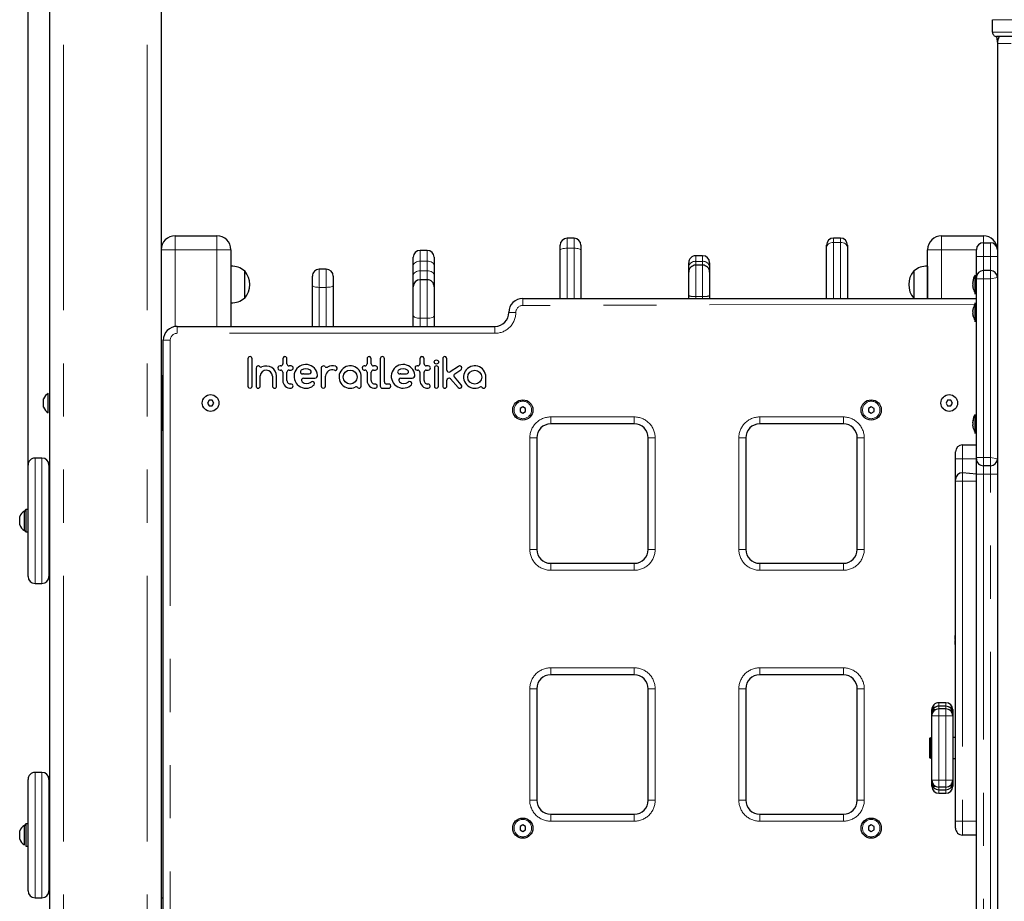
# Model space of a CAD drawing. Units: millimetres. Extents: x 2018 to 10276, y 570 to 8730.
# Drawn here: x 7724 to 8431, y 7017 to 7649 of the extents above; entities that cross this region are included whole.
import ezdxf

# ---------------------------------------------------------------- set-up
doc = ezdxf.new("R2010")
doc.units = ezdxf.units.MM
doc.header["$LTSCALE"] = 30
doc.linetypes.add('PHANTOM', pattern=[12.7, 6.35, -1.27, 1.27, -1.27, 1.27, -1.27])
doc.layers.add('THICK_LINE', color=7, linetype='Continuous', lineweight=25)
doc.styles.add('SLDTEXTSTYLE0', font='TXT', dxfattribs={"width": 0.605})
doc.dimstyles.new('SLDDIMSTYLE0', dxfattribs={"dimtxt": 120, "dimasz": 150, "dimexe": 0, "dimexo": 0.0625, "dimgap": 30, "dimtad": 2, "dimdec": 0, "dimrnd": 1e-09, "dimzin": 12, "dimdsep": 46, "dimtxsty": 'SLDTEXTSTYLE0', "dimsah": 1, "dimcen": 0.09, "dimadec": 0, "dimazin": 3, "dimtfac": 1, "dimtofl": 0, "dimtmove": 0, "dimatfit": 3, "dimfxl": 0, "dimfrac": 2, "dimtolj": 1, "dimtzin": 12, "dimarcsym": 0})

# ---------------------------------------------------------------- blocks, each defined once
blk = doc.blocks.new('_D_9')
at = {"layer": 'THICK_LINE', "color": 7}
for p, q in [((7730.08, 7307.82), (7730.08, 8632.92)), ((9880.58, 7599.5), (9880.58, 8632.92)), ((9880.58, 8572.92), (7730.08, 8572.92))]:
    blk.add_line(p, q, dxfattribs=at)
for points in [[(7730.08, 8572.92), (7880.08, 8542.92), (7880.08, 8602.92)], [(9880.58, 8572.92), (9730.58, 8602.92), (9730.58, 8542.92)]]:
    blk.add_solid(points, dxfattribs=at)
at = {"layer": 'THICK_LINE', "color": 7, "insert": (8655, 8727.61), "char_height": 120, "attachment_point": 1, "style": 'SLDTEXTSTYLE0'}
blk.add_mtext('2151', dxfattribs=at)

msp = doc.modelspace()

# ---------------------------------------------------------------- linework, layer by layer
at = {"color": 7, "linetype": 'Continuous', "lineweight": 25}
for p, q in [((7825.58, 8022.5), (7825.58, 6552.5)), ((7745.58, 8008.36), (7745.58, 6552.5)), ((8422.08, 7640.5), (8422.08, 7649.5)), ((8425.08, 7637.5), (8425.58, 7632.5)), ((8437.08, 7637.5), (8425.08, 7637.5)), ((8425.58, 7632.5), (8425.58, 6552.5)), ((7835.58, 7494.5), (7865.58, 7494.5)), ((8121.84, 7492.66), (8116.84, 7492.66)), ((8313.05, 7492.8), (8308.05, 7492.8)), ((8385.58, 7494.5), (8415.58, 7494.5)), ((8415.58, 7489.5), (8420.58, 7489.5)), ((7875.58, 7484.5), (7875.58, 7429.5)), ((8016.5, 7484.03), (8011.5, 7484.03)), ((8111.84, 7484.08), (8111.84, 7487.66)), ((8111.84, 7449.5), (8111.84, 7484.08)), ((8126.84, 7487.66), (8126.84, 7484.08)), ((8126.84, 7484.08), (8126.84, 7449.5)), ((8303.05, 7486.22), (8303.05, 7487.8)), ((8303.05, 7449.5), (8303.05, 7486.22)), ((8318.05, 7487.8), (8318.05, 7486.22)), ((8318.05, 7486.22), (8318.05, 7449.5)), ((8375.38, 7449.5), (8375.58, 7484.5)), ((8410.58, 7479.5), (8410.58, 7484.5)), ((8006.5, 7473.16), (8006.5, 7479.03)), ((8021.5, 7479.03), (8021.5, 7473.16)), ((8204.12, 7472.13), (8204.12, 7475.16)), ((8214.12, 7480.16), (8209.12, 7480.16)), ((8219.12, 7475.16), (8219.12, 7472.13)), ((8410.58, 7464.5), (8410.58, 7479.5)), ((7875.78, 7472.56), (7875.58, 7472.5)), ((7875.78, 7459.5), (7875.78, 7472.56)), ((7885.58, 7469.25), (7885.32, 7469.24)), ((7885.58, 7449.75), (7885.58, 7469.25)), ((7944.07, 7470.45), (7939.07, 7470.45)), ((8006.5, 7466.28), (8006.5, 7473.16)), ((8021.5, 7473.16), (8021.5, 7466.28)), ((8204.12, 7468.37), (8204.12, 7472.13)), ((8204.12, 7451.52), (8204.12, 7468.37)), ((8214.12, 7473.37), (8209.12, 7473.37)), ((8219.12, 7472.13), (8219.12, 7468.37)), ((8219.12, 7468.37), (8219.12, 7451.52)), ((8365.84, 7469.24), (8365.58, 7469.25)), ((8365.58, 7469.25), (8365.58, 7450.49)), ((8375.58, 7472.5), (8375.38, 7472.56)), ((8375.38, 7472.56), (8375.38, 7449.5)), ((8420.58, 7469.5), (8415.58, 7469.5)), ((7934.07, 7458.95), (7934.07, 7465.45)), ((7949.07, 7465.45), (7949.07, 7458.95)), ((8006.5, 7457.95), (8006.5, 7466.28)), ((8016.5, 7462.95), (8011.5, 7462.95)), ((8021.5, 7466.28), (8021.5, 7457.95)), ((8407.99, 7461.53), (8407.99, 7461.55)), ((8407.99, 7460.24), (8407.99, 7460.79)), ((8409.58, 7466.3), (8409.58, 7466.3)), ((8409.58, 7452.7), (8409.58, 7466.3)), ((8410.58, 7463.5), (8410.58, 7464.5)), ((8410.58, 7335.5), (8410.58, 7463.5)), ((7875.78, 7446.44), (7875.78, 7459.5)), ((7934.07, 7429.5), (7934.07, 7458.95)), ((7949.07, 7458.95), (7949.07, 7429.5)), ((8006.5, 7437.2), (8006.5, 7457.95)), ((8021.5, 7457.95), (8021.5, 7437.2)), ((8407.99, 7458.21), (8407.99, 7458.76)), ((8407.99, 7457.45), (8407.99, 7457.47)), ((7885.32, 7449.76), (7885.58, 7449.75)), ((8085.08, 7449.5), (8410.58, 7449.5)), ((8204.12, 7449.5), (8204.12, 7451.52)), ((8219.12, 7451.52), (8219.12, 7449.5)), ((8365.58, 7450.49), (8365.58, 7449.75)), ((8365.58, 7449.75), (8365.84, 7449.76)), ((8365.84, 7449.76), (8365.84, 7449.76)), ((8409.58, 7452.7), (8409.58, 7452.7)), ((7875.58, 7446.5), (7875.78, 7446.44)), ((8407.99, 7441.53), (8407.99, 7441.55)), ((8407.99, 7440.24), (8407.99, 7440.79)), ((8409.58, 7446.3), (8409.58, 7446.3)), ((8409.58, 7432.7), (8409.58, 7446.3)), ((8006.5, 7429.5), (8006.5, 7437.2)), ((8021.5, 7437.2), (8021.5, 7429.5)), ((8407.99, 7438.21), (8407.99, 7438.76)), ((8407.99, 7437.45), (8407.99, 7437.47)), ((8409.58, 7432.7), (8409.58, 7432.7)), ((7837.08, 7429.5), (8065.08, 7429.5)), ((7827.08, 6809.5), (7827.08, 7419.5)), ((7887.84, 7406.26), (7887.84, 7386.63)), ((7890.84, 7386.63), (7890.84, 7406.26)), ((7912.88, 7406.2), (7912.88, 7402.67)), ((7915.88, 7402.63), (7915.88, 7406.26)), ((7973.33, 7406.19), (7973.33, 7402.66)), ((7976.34, 7402.64), (7976.34, 7406.25)), ((7982.8, 7406.3), (7982.8, 7386.63)), ((7985.8, 7389.59), (7985.8, 7406.26)), ((8011.26, 7406.19), (8011.26, 7402.66)), ((8014.26, 7402.64), (8014.26, 7406.25)), ((8027.62, 7406.23), (8027.62, 7386.63)), ((8030.62, 7398.12), (8030.62, 7406.26)), ((7893.68, 7399.6), (7893.68, 7386.63)), ((7911.38, 7401.13), (7910.88, 7401.13)), ((7910.88, 7398.13), (7911.38, 7398.13)), ((7918.88, 7401.13), (7917.38, 7401.13)), ((7917.38, 7398.13), (7918.88, 7398.13)), ((7940.43, 7399.65), (7940.42, 7386.63)), ((7971.83, 7401.14), (7971.33, 7401.14)), ((7971.33, 7398.14), (7971.83, 7398.14)), ((7979.34, 7401.14), (7977.84, 7401.14)), ((7977.84, 7398.14), (7979.34, 7398.14)), ((8009.76, 7401.14), (8009.26, 7401.14)), ((8009.26, 7398.14), (8009.76, 7398.14)), ((8017.26, 7401.14), (8015.76, 7401.14)), ((8015.76, 7398.14), (8017.26, 7398.14)), ((8021.63, 7399.63), (8021.63, 7386.63)), ((8024.63, 7386.63), (8024.63, 7399.63)), ((8038.99, 7400.8), (8032.94, 7396.86)), ((8036.29, 7395.46), (8040.62, 7398.29)), ((7826.58, 7394.5), (7826.58, 7394.5)), ((7826.58, 7354.5), (7826.58, 7394.5)), ((7896.68, 7386.63), (7896.68, 7394.05)), ((7905.46, 7393.85), (7905.46, 7386.61)), ((7908.46, 7386.61), (7908.46, 7393.91)), ((7912.88, 7396.61), (7912.88, 7390.7)), ((7915.88, 7390.7), (7915.88, 7396.61)), ((7927.79, 7395.37), (7931.78, 7395.36)), ((7927.79, 7392.37), (7935.89, 7392.35)), ((7943.42, 7386.67), (7943.42, 7393.75)), ((7969.21, 7386.63), (7969.21, 7393.13)), ((7973.33, 7396.62), (7973.33, 7390.69)), ((7976.34, 7390.69), (7976.34, 7396.62)), ((7997.53, 7392.38), (8005.63, 7392.36)), ((7997.54, 7395.38), (8001.52, 7395.37)), ((8011.26, 7396.62), (8011.26, 7390.69)), ((8014.26, 7390.69), (8014.26, 7396.62)), ((8030.62, 7386.63), (8030.62, 7390.78)), ((8033.24, 7391.78), (8038.72, 7385.63)), ((8040.96, 7387.62), (8035.99, 7393.21)), ((8058.58, 7386.63), (8058.58, 7393.13)), ((7826.58, 7389), (7825.58, 7389)), ((7825.58, 7385), (7826.58, 7385)), ((7984.3, 7385.13), (7988.55, 7385.13)), ((7988.55, 7388.09), (7987.3, 7388.09)), ((7741.18, 7374.5), (7741.18, 7377.5)), ((7744.58, 7381.5), (7744.58, 7381.5)), ((7744.58, 7374.5), (7744.58, 7381.5)), ((7859.92, 7376.5), (7858.77, 7374.5)), ((7862.23, 7376.5), (7859.92, 7376.5)), ((7863.39, 7374.5), (7862.23, 7376.5)), ((8389.92, 7376.5), (8388.77, 7374.5)), ((8392.23, 7376.5), (8389.92, 7376.5)), ((8393.39, 7374.5), (8392.23, 7376.5)), ((7741.18, 7371.5), (7741.18, 7374.5)), ((7744.58, 7367.5), (7744.58, 7374.5)), ((7858.77, 7374.5), (7859.92, 7372.5)), ((7859.92, 7372.5), (7862.23, 7372.5)), ((7862.23, 7372.5), (7863.39, 7374.5)), ((8085.08, 7371.81), (8083.08, 7370.65)), ((8083.08, 7370.65), (8083.08, 7368.34)), ((8087.08, 7370.65), (8085.08, 7371.81)), ((8087.08, 7368.34), (8087.08, 7370.65)), ((8335.08, 7371.81), (8333.08, 7370.65)), ((8333.08, 7370.65), (8333.08, 7368.34)), ((8337.08, 7370.65), (8335.08, 7371.81)), ((8337.08, 7368.34), (8337.08, 7370.65)), ((8388.77, 7374.5), (8389.92, 7372.5)), ((8389.92, 7372.5), (8392.23, 7372.5)), ((8392.23, 7372.5), (8393.39, 7374.5)), ((7744.58, 7367.5), (7744.58, 7367.5)), ((7826.58, 7364), (7825.58, 7364)), ((8083.08, 7368.34), (8085.08, 7367.19)), ((8085.08, 7367.19), (8087.08, 7368.34)), ((8333.08, 7368.34), (8335.08, 7367.19)), ((8335.08, 7367.19), (8337.08, 7368.34)), ((8409.58, 7366.3), (8409.58, 7366.3)), ((8409.58, 7352.7), (8409.58, 7366.3)), ((7825.58, 7360), (7826.58, 7360)), ((8165.08, 7359.5), (8105.08, 7359.5)), ((8315.08, 7359.5), (8255.08, 7359.5)), ((8407.99, 7361.53), (8407.99, 7361.55)), ((8407.99, 7360.24), (8407.99, 7360.79)), ((8407.99, 7358.21), (8407.99, 7358.76)), ((8407.99, 7357.45), (8407.99, 7357.47)), ((7826.58, 7354.5), (7826.58, 7354.5)), ((8095.08, 7349.5), (8095.08, 7269.5)), ((8175.08, 7269.5), (8175.08, 7349.5)), ((8245.08, 7349.5), (8245.08, 7269.5)), ((8325.08, 7269.5), (8325.08, 7349.5)), ((8409.58, 7352.7), (8409.58, 7352.7)), ((8400.58, 7344.5), (8410.58, 7344.5)), ((7740.08, 7335), (7735.08, 7335)), ((8395.58, 7334.5), (8395.58, 7339.5)), ((8395.58, 7319.5), (8395.58, 7334.5)), ((8410.58, 7334.5), (8410.58, 7335.5)), ((8410.58, 7323.5), (8410.58, 7334.5)), ((7730.08, 7290), (7730.08, 7330)), ((7745.08, 7330), (7745.08, 7290)), ((8420.58, 7329.5), (8415.58, 7329.5)), ((8395.58, 7318.5), (8395.58, 7319.5)), ((8410.58, 7323.5), (8400.58, 7324.5)), ((8410.58, 7005.5), (8410.58, 7323.5)), ((8395.58, 7074.5), (8395.58, 7318.5)), ((7745.58, 7302.5), (7745.08, 7302.5)), ((7724.08, 7287), (7724.08, 7293)), ((7728.48, 7298), (7727.48, 7297)), ((7727.48, 7283), (7727.48, 7297)), ((7730.08, 7298), (7728.48, 7298)), ((7728.48, 7298), (7728.48, 7282)), ((7730.08, 7250), (7730.08, 7290)), ((7745.08, 7290), (7745.08, 7250)), ((7727.48, 7283), (7728.48, 7282)), ((7728.48, 7282), (7730.08, 7282)), ((7745.08, 7277.5), (7745.58, 7277.5)), ((8105.08, 7259.5), (8165.08, 7259.5)), ((8255.08, 7259.5), (8315.08, 7259.5)), ((7735.08, 7245), (7740.08, 7245)), ((8395.43, 7207.75), (8395.43, 7207.75)), ((8395.43, 7204.8), (8395.43, 7207.75)), ((8395.43, 7204.8), (8395.43, 7204.8)), ((8395.43, 7204.2), (8395.43, 7204.2)), ((8395.43, 7201.25), (8395.43, 7204.2)), ((8395.43, 7201.25), (8395.43, 7201.25)), ((8165.08, 7179.5), (8105.08, 7179.5)), ((8315.08, 7179.5), (8255.08, 7179.5)), ((8095.08, 7169.5), (8095.08, 7089.5)), ((8175.08, 7089.5), (8175.08, 7169.5)), ((8245.08, 7169.5), (8245.08, 7089.5)), ((8325.08, 7089.5), (8325.08, 7169.5)), ((8388.58, 7159.5), (8383.58, 7159.5)), ((8388.58, 7157), (8383.58, 7157)), ((8378.58, 7152), (8378.58, 7154.5)), ((8378.58, 7150.05), (8378.58, 7152)), ((8378.58, 7103.95), (8378.58, 7150.05)), ((8388.58, 7155.05), (8383.58, 7155.05)), ((8393.58, 7154.5), (8393.58, 7152)), ((8393.58, 7152), (8393.58, 7150.05)), ((8393.58, 7150.05), (8393.58, 7103.95)), ((8377.58, 7134.5), (8377.08, 7134)), ((8377.08, 7120), (8377.08, 7134)), ((8377.58, 7134.5), (8377.58, 7134.5)), ((8377.58, 7134.5), (8377.58, 7119.5)), ((8395.58, 7134.5), (8393.58, 7134.5)), ((8377.08, 7120), (8377.58, 7119.5)), ((8377.58, 7119.5), (8377.58, 7119.5)), ((8393.58, 7119.5), (8395.58, 7119.5)), ((7740.08, 7109.5), (7735.08, 7109.5)), ((7730.08, 7064.5), (7730.08, 7104.5)), ((7745.08, 7104.5), (7745.08, 7064.5)), ((8378.58, 7102), (8378.58, 7103.95)), ((8378.58, 7099.5), (8378.58, 7102)), ((8393.58, 7103.95), (8393.58, 7102)), ((8393.58, 7102), (8393.58, 7099.5)), ((8388.58, 7098.95), (8383.58, 7098.95)), ((8383.58, 7097), (8388.58, 7097)), ((8383.58, 7094.5), (8388.58, 7094.5)), ((8105.08, 7079.5), (8165.08, 7079.5)), ((8255.08, 7079.5), (8315.08, 7079.5)), ((7728.48, 7072.5), (7727.48, 7071.5)), ((7730.08, 7072.5), (7728.48, 7072.5)), ((7728.48, 7072.5), (7728.48, 7056.5)), ((7745.58, 7077), (7745.08, 7077)), ((8395.58, 7069.5), (8395.58, 7074.5)), ((7724.08, 7061.5), (7724.08, 7067.5)), ((7727.48, 7057.5), (7727.48, 7071.5)), ((8085.08, 7071.81), (8083.08, 7070.65)), ((8083.08, 7070.65), (8083.08, 7068.34)), ((8083.08, 7068.34), (8085.08, 7067.19)), ((8087.08, 7070.65), (8085.08, 7071.81)), ((8085.08, 7067.19), (8087.08, 7068.34)), ((8087.08, 7068.34), (8087.08, 7070.65)), ((8335.08, 7071.81), (8333.08, 7070.65)), ((8333.08, 7070.65), (8333.08, 7068.34)), ((8333.08, 7068.34), (8335.08, 7067.19)), ((8337.08, 7070.65), (8335.08, 7071.81)), ((8335.08, 7067.19), (8337.08, 7068.34)), ((8337.08, 7068.34), (8337.08, 7070.65)), ((7730.08, 7024.5), (7730.08, 7064.5)), ((7745.08, 7064.5), (7745.08, 7024.5)), ((8410.58, 7064.5), (8400.58, 7064.5)), ((7727.48, 7057.5), (7727.48, 7057.5)), ((7728.48, 7056.5), (7730.08, 7056.5)), ((7745.08, 7052), (7745.58, 7052)), ((7735.08, 7019.5), (7740.08, 7019.5)), ((7825.58, 7019.5), (7827.08, 7019.5))]:
    msp.add_line(p, q, dxfattribs=at)
at = {"color": 8, "linetype": 'PHANTOM', "lineweight": 18}
for p, q in [((7755.58, 8012.5), (7755.58, 6552.5)), ((7815.58, 8012.5), (7815.58, 6552.5)), ((8437.08, 7649.5), (8422.08, 7649.5)), ((8422.08, 7640.5), (8437.08, 7640.5)), ((8435.58, 7632.5), (8425.58, 7632.5)), ((7835.58, 7494.5), (7835.58, 7484.5)), ((7865.58, 7484.5), (7865.58, 7494.5)), ((8116.84, 7492.66), (8116.84, 7485.49)), ((8121.84, 7485.49), (8121.84, 7492.66)), ((8308.05, 7492.8), (8308.05, 7489.64)), ((8308.05, 7489.64), (8308.05, 7449.5)), ((8313.05, 7489.64), (8308.05, 7489.64)), ((8313.05, 7489.64), (8313.05, 7492.8)), ((8313.05, 7449.5), (8313.05, 7489.64)), ((8385.58, 7494.5), (8385.58, 7484.5)), ((8415.58, 7489.5), (8415.58, 7494.5)), ((8415.58, 7489.5), (8415.58, 7479.5)), ((8420.58, 7479.5), (8420.58, 7489.5)), ((7825.58, 7484.5), (7835.58, 7484.5)), ((7835.58, 7484.5), (7835.58, 7429.39)), ((7865.58, 7484.5), (7835.58, 7484.5)), ((7865.58, 7484.5), (7875.58, 7484.5)), ((7865.58, 7429.5), (7865.58, 7484.5)), ((8011.5, 7484.03), (8011.5, 7476.2)), ((8016.5, 7476.2), (8016.5, 7484.03)), ((8116.84, 7485.49), (8116.84, 7449.5)), ((8121.84, 7485.49), (8116.84, 7485.49)), ((8121.84, 7449.5), (8121.84, 7485.49)), ((8375.58, 7484.5), (8385.58, 7484.5)), ((8385.58, 7484.5), (8385.58, 7449.5)), ((8410.58, 7484.5), (8385.58, 7484.5)), ((8011.5, 7476.2), (8011.5, 7469.32)), ((8016.5, 7476.2), (8011.5, 7476.2)), ((8016.5, 7469.32), (8016.5, 7476.2)), ((8209.12, 7480.16), (8209.12, 7476.12)), ((8209.12, 7476.12), (8209.12, 7473.37)), ((8214.12, 7476.12), (8209.12, 7476.12)), ((8214.12, 7476.12), (8214.12, 7480.16)), ((8214.12, 7473.37), (8214.12, 7476.12)), ((8410.58, 7479.5), (8415.58, 7479.5)), ((8415.58, 7479.5), (8415.58, 7469.5)), ((8420.58, 7479.5), (8415.58, 7479.5)), ((8420.58, 7469.5), (8420.58, 7479.5)), ((8420.58, 7479.5), (8425.58, 7479.5)), ((7939.07, 7470.45), (7939.07, 7457.46)), ((7944.07, 7457.46), (7944.07, 7470.45)), ((8011.5, 7469.32), (8011.5, 7462.95)), ((8016.5, 7469.32), (8011.5, 7469.32)), ((8016.5, 7462.95), (8016.5, 7469.32)), ((8209.12, 7473.37), (8209.12, 7450.9)), ((8214.12, 7450.9), (8214.12, 7473.37)), ((8415.58, 7469.5), (8415.58, 7463.5)), ((8420.58, 7463.5), (8420.58, 7469.5)), ((8011.5, 7462.95), (8011.5, 7435.29)), ((8016.5, 7435.29), (8016.5, 7462.95)), ((8408.15, 7462.05), (8408.15, 7462.05)), ((8410.58, 7463.5), (8415.58, 7463.5)), ((8415.58, 7463.5), (8415.58, 7335.5)), ((8420.58, 7463.5), (8415.58, 7463.5)), ((8420.58, 7463.5), (8425.58, 7464.5)), ((8420.58, 7335.5), (8420.58, 7463.5)), ((7944.07, 7457.46), (7939.07, 7457.46)), ((7939.07, 7457.46), (7939.07, 7429.5)), ((7944.07, 7429.5), (7944.07, 7457.46)), ((8408.15, 7456.95), (8408.15, 7456.95)), ((8085.08, 7444.5), (8085.08, 7449.5)), ((8209.12, 7450.9), (8209.12, 7449.5)), ((8214.12, 7450.9), (8209.12, 7450.9)), ((8214.12, 7449.5), (8214.12, 7450.9)), ((8080.08, 7439.5), (8075.08, 7439.5)), ((8409.58, 7445.3), (8085.08, 7444.5)), ((8408.15, 7442.05), (8408.15, 7442.05)), ((8016.5, 7435.29), (8011.5, 7435.29)), ((8011.5, 7435.29), (8011.5, 7429.5)), ((8016.5, 7429.5), (8016.5, 7435.29)), ((8408.15, 7436.95), (8408.15, 7436.95)), ((7837.08, 7424.5), (7837.08, 7429.5)), ((8065.08, 7424.5), (8065.08, 7429.5)), ((7827.08, 7419.5), (7832.08, 7419.5)), ((7832.08, 7419.5), (7832.08, 6809.5)), ((8065.08, 7424.5), (7837.08, 7424.5)), ((8105.08, 7364.5), (8165.08, 7364.5)), ((8105.08, 7359.5), (8105.08, 7364.5)), ((8165.08, 7359.5), (8165.08, 7364.5)), ((8255.08, 7364.5), (8315.08, 7364.5)), ((8255.08, 7359.5), (8255.08, 7364.5)), ((8315.08, 7359.5), (8315.08, 7364.5)), ((8408.15, 7362.05), (8408.15, 7362.05)), ((8408.15, 7356.95), (8408.15, 7356.95)), ((8090.08, 7269.5), (8090.08, 7349.5)), ((8095.08, 7349.5), (8090.08, 7349.5)), ((8180.08, 7349.5), (8175.08, 7349.5)), ((8180.08, 7349.5), (8180.08, 7269.5)), ((8240.08, 7269.5), (8240.08, 7349.5)), ((8245.08, 7349.5), (8240.08, 7349.5)), ((8330.08, 7349.5), (8325.08, 7349.5)), ((8330.08, 7349.5), (8330.08, 7269.5)), ((8400.58, 7344.5), (8400.58, 7334.5)), ((7735.08, 7335), (7735.08, 7290)), ((7740.08, 7290), (7740.08, 7335)), ((8400.58, 7334.5), (8395.58, 7334.5)), ((8400.58, 7334.5), (8400.58, 7324.5)), ((8410.58, 7334.5), (8400.58, 7334.5)), ((8410.58, 7335.5), (8415.58, 7335.5)), ((8415.58, 7335.5), (8415.58, 7329.5)), ((8420.58, 7335.5), (8415.58, 7335.5)), ((8420.58, 7335.5), (8425.58, 7334.5)), ((8420.58, 7329.5), (8420.58, 7335.5)), ((8415.58, 7329.5), (8415.58, 7323.5)), ((8420.58, 7323.5), (8420.58, 7329.5)), ((8400.58, 7324.5), (8400.58, 7318.5)), ((8410.58, 7323.5), (8415.58, 7323.5)), ((8420.58, 7323.5), (8415.58, 7323.5)), ((8415.58, 7323.5), (8415.58, 7005.5)), ((8420.58, 7323.5), (8425.58, 7323.5)), ((8420.58, 7005.5), (8420.58, 7323.5)), ((8395.58, 7318.5), (8400.58, 7318.5)), ((8400.58, 7318.5), (8400.58, 7074.5)), ((8410.58, 7318.5), (8400.58, 7318.5)), ((7735.08, 7290), (7735.08, 7245)), ((7740.08, 7245), (7740.08, 7290)), ((8095.08, 7269.5), (8090.08, 7269.5)), ((8180.08, 7269.5), (8175.08, 7269.5)), ((8245.08, 7269.5), (8240.08, 7269.5)), ((8330.08, 7269.5), (8325.08, 7269.5)), ((8105.08, 7254.5), (8105.08, 7259.5)), ((8165.08, 7254.5), (8165.08, 7259.5)), ((8255.08, 7254.5), (8255.08, 7259.5)), ((8315.08, 7254.5), (8315.08, 7259.5)), ((8165.08, 7254.5), (8105.08, 7254.5)), ((8315.08, 7254.5), (8255.08, 7254.5)), ((8105.08, 7184.5), (8165.08, 7184.5)), ((8105.08, 7179.5), (8105.08, 7184.5)), ((8165.08, 7179.5), (8165.08, 7184.5)), ((8255.08, 7184.5), (8315.08, 7184.5)), ((8255.08, 7179.5), (8255.08, 7184.5)), ((8315.08, 7179.5), (8315.08, 7184.5)), ((8090.08, 7089.5), (8090.08, 7169.5)), ((8095.08, 7169.5), (8090.08, 7169.5)), ((8180.08, 7169.5), (8175.08, 7169.5)), ((8180.08, 7169.5), (8180.08, 7089.5)), ((8240.08, 7089.5), (8240.08, 7169.5)), ((8245.08, 7169.5), (8240.08, 7169.5)), ((8330.08, 7169.5), (8325.08, 7169.5)), ((8330.08, 7169.5), (8330.08, 7089.5)), ((8383.58, 7159.5), (8383.58, 7157)), ((8383.58, 7157), (8383.58, 7155.13)), ((8388.58, 7157), (8383.58, 7157)), ((8388.58, 7157), (8388.58, 7159.5)), ((8388.58, 7155.13), (8388.58, 7157)), ((8378.58, 7150.05), (8383.58, 7150.05)), ((8383.58, 7155.13), (8383.58, 7155.05)), ((8388.58, 7155.13), (8383.58, 7155.13)), ((8383.58, 7155.05), (8383.58, 7150.05)), ((8388.58, 7150.05), (8383.58, 7150.05)), ((8383.58, 7150.05), (8383.58, 7103.95)), ((8388.58, 7155.05), (8388.58, 7155.13)), ((8388.58, 7150.05), (8388.58, 7155.05)), ((8388.58, 7103.95), (8388.58, 7150.05)), ((8388.58, 7150.05), (8393.58, 7150.05)), ((7735.08, 7109.5), (7735.08, 7064.5)), ((7740.08, 7064.5), (7740.08, 7109.5)), ((8378.58, 7103.95), (8383.58, 7103.95)), ((8388.58, 7103.95), (8383.58, 7103.95)), ((8383.58, 7103.95), (8383.58, 7098.95)), ((8388.58, 7098.95), (8388.58, 7103.95)), ((8388.58, 7103.95), (8393.58, 7103.95)), ((8383.58, 7098.95), (8383.58, 7098.87)), ((8388.58, 7098.87), (8383.58, 7098.87)), ((8383.58, 7098.87), (8383.58, 7097)), ((8383.58, 7097), (8383.58, 7094.5)), ((8388.58, 7098.87), (8388.58, 7098.95)), ((8388.58, 7097), (8388.58, 7098.87)), ((8388.58, 7094.5), (8388.58, 7097)), ((8095.08, 7089.5), (8090.08, 7089.5)), ((8180.08, 7089.5), (8175.08, 7089.5)), ((8245.08, 7089.5), (8240.08, 7089.5)), ((8330.08, 7089.5), (8325.08, 7089.5)), ((8105.08, 7074.5), (8105.08, 7079.5)), ((8165.08, 7074.5), (8165.08, 7079.5)), ((8255.08, 7074.5), (8255.08, 7079.5)), ((8315.08, 7074.5), (8315.08, 7079.5)), ((8165.08, 7074.5), (8105.08, 7074.5)), ((8315.08, 7074.5), (8255.08, 7074.5)), ((8395.58, 7074.5), (8400.58, 7074.5)), ((8410.58, 7074.5), (8400.58, 7074.5)), ((8400.58, 7074.5), (8400.58, 7064.5)), ((7735.08, 7064.5), (7735.08, 7019.5)), ((7740.08, 7019.5), (7740.08, 7064.5))]:
    msp.add_line(p, q, dxfattribs=at)
at = {"color": 8, "linetype": 'PHANTOM', "lineweight": 18, "flags": 128}
for points in [[(8303.05, 7486.22), (8303.15, 7486.89), (8303.43, 7487.53), (8303.89, 7488.12), (8304.51, 7488.64), (8305.27, 7489.06), (8306.14, 7489.38), (8307.07, 7489.57), (8308.05, 7489.64)], [(8313.05, 7489.64), (8314.03, 7489.57), (8314.96, 7489.38), (8315.83, 7489.06), (8316.59, 7488.64), (8317.21, 7488.12), (8317.67, 7487.53), (8317.95, 7486.89), (8318.05, 7486.22)], [(8111.84, 7484.08), (8111.93, 7484.35), (8112.22, 7484.62), (8112.68, 7484.86), (8113.3, 7485.08), (8114.06, 7485.25), (8114.92, 7485.38), (8115.86, 7485.47), (8116.84, 7485.49)], [(8121.84, 7485.49), (8122.81, 7485.47), (8123.75, 7485.38), (8124.62, 7485.25), (8125.37, 7485.08), (8126, 7484.86), (8126.46, 7484.62), (8126.74, 7484.35), (8126.84, 7484.08)], [(8011.5, 7476.2), (8010.53, 7476.14), (8009.59, 7475.97), (8008.73, 7475.69), (8007.97, 7475.31), (8007.35, 7474.85), (8006.89, 7474.32), (8006.6, 7473.75), (8006.5, 7473.16)], [(8021.5, 7473.16), (8021.41, 7473.75), (8021.12, 7474.32), (8020.66, 7474.85), (8020.04, 7475.31), (8019.28, 7475.69), (8018.42, 7475.97), (8017.48, 7476.14), (8016.5, 7476.2)], [(8011.5, 7469.32), (8010.53, 7469.27), (8009.59, 7469.09), (8008.73, 7468.81), (8007.97, 7468.43), (8007.35, 7467.97), (8006.89, 7467.45), (8006.6, 7466.88), (8006.5, 7466.28)], [(8021.5, 7466.28), (8021.41, 7466.88), (8021.12, 7467.45), (8020.66, 7467.97), (8020.04, 7468.43), (8019.28, 7468.81), (8018.42, 7469.09), (8017.48, 7469.27), (8016.5, 7469.32)], [(7939.07, 7457.46), (7938.09, 7457.49), (7937.15, 7457.57), (7936.29, 7457.71), (7935.53, 7457.9), (7934.91, 7458.12), (7934.45, 7458.38), (7934.16, 7458.66), (7934.07, 7458.95)], [(7949.07, 7458.95), (7948.97, 7458.66), (7948.69, 7458.38), (7948.23, 7458.12), (7947.6, 7457.9), (7946.85, 7457.71), (7945.98, 7457.57), (7945.04, 7457.49), (7944.07, 7457.46)], [(8006.5, 7437.2), (8006.6, 7436.83), (8006.89, 7436.47), (8007.35, 7436.14), (8007.97, 7435.85), (8008.73, 7435.61), (8009.59, 7435.43), (8010.53, 7435.32), (8011.5, 7435.29)], [(8016.5, 7435.29), (8017.48, 7435.32), (8018.42, 7435.43), (8019.28, 7435.61), (8020.04, 7435.85), (8020.66, 7436.14), (8021.12, 7436.47), (8021.41, 7436.83), (8021.5, 7437.2)], [(8378.58, 7154.5), (8378.68, 7154.99), (8378.96, 7155.46), (8379.42, 7155.89), (8380.04, 7156.27), (8380.8, 7156.58), (8381.67, 7156.81), (8382.6, 7156.95), (8383.58, 7157)], [(8388.58, 7157), (8389.56, 7156.95), (8390.49, 7156.81), (8391.36, 7156.58), (8392.12, 7156.27), (8392.74, 7155.89), (8393.2, 7155.46), (8393.48, 7154.99), (8393.58, 7154.5)], [(8378.58, 7152), (8378.68, 7152.61), (8378.96, 7153.2), (8379.42, 7153.74), (8380.04, 7154.21), (8380.8, 7154.6), (8381.67, 7154.89), (8382.6, 7155.07), (8383.58, 7155.13)], [(8388.58, 7155.13), (8389.56, 7155.07), (8390.49, 7154.89), (8391.36, 7154.6), (8392.12, 7154.21), (8392.74, 7153.74), (8393.2, 7153.2), (8393.48, 7152.61), (8393.58, 7152)], [(8383.58, 7098.87), (8382.6, 7098.93), (8381.67, 7099.11), (8380.8, 7099.4), (8380.04, 7099.79), (8379.42, 7100.26), (8378.96, 7100.8), (8378.68, 7101.39), (8378.58, 7102)], [(8393.58, 7102), (8393.48, 7101.39), (8393.2, 7100.8), (8392.74, 7100.26), (8392.12, 7099.79), (8391.36, 7099.4), (8390.49, 7099.11), (8389.56, 7098.93), (8388.58, 7098.87)]]:
    msp.add_lwpolyline(points, dxfattribs=at)
at = {"color": 7, "linetype": 'Continuous', "lineweight": 25, "flags": 128}
for points in [[(8408.15, 7461.61), (8408.18, 7461.77), (8408.21, 7461.92), (8408.23, 7462.04), (8408.23, 7462.12), (8408.21, 7462.15), (8408.19, 7462.14), (8408.16, 7462.07), (8408.15, 7462.05)], [(8408.15, 7456.95), (8408.18, 7456.88), (8408.21, 7456.84), (8408.22, 7456.86), (8408.23, 7456.93), (8408.22, 7457.04), (8408.19, 7457.18), (8408.16, 7457.33), (8408.15, 7457.39)], [(8408.15, 7441.61), (8408.18, 7441.77), (8408.21, 7441.92), (8408.23, 7442.04), (8408.23, 7442.12), (8408.21, 7442.15), (8408.19, 7442.14), (8408.16, 7442.07), (8408.15, 7442.05)], [(8408.15, 7436.95), (8408.18, 7436.88), (8408.21, 7436.84), (8408.22, 7436.86), (8408.23, 7436.93), (8408.22, 7437.04), (8408.19, 7437.18), (8408.16, 7437.33), (8408.15, 7437.39)], [(8408.15, 7361.61), (8408.18, 7361.77), (8408.21, 7361.92), (8408.23, 7362.04), (8408.23, 7362.12), (8408.21, 7362.15), (8408.19, 7362.14), (8408.16, 7362.07), (8408.15, 7362.05)], [(8408.15, 7356.95), (8408.18, 7356.88), (8408.21, 7356.84), (8408.22, 7356.86), (8408.23, 7356.93), (8408.22, 7357.04), (8408.19, 7357.18), (8408.16, 7357.33), (8408.15, 7357.39)]]:
    msp.add_lwpolyline(points, dxfattribs=at)
at = {"color": 7, "linetype": 'Continuous', "lineweight": 25}
for centre, radius in [((8023.1, 7403.96), 1.5), ((7961.21, 7393.13), 5), ((8050.58, 7393.07), 5), ((7861.08, 7374.5), 6), ((8085.08, 7369.5), 7.25), ((8335.08, 7369.5), 7.25), ((8391.08, 7374.5), 6), ((8085.08, 7069.5), 7.25), ((8335.08, 7069.5), 7.25)]:
    msp.add_circle(centre, radius, dxfattribs=at)
at = {"color": 8, "linetype": 'PHANTOM', "lineweight": 18}
for centre in [(8085.08, 7369.5), (8335.08, 7369.5), (8085.08, 7069.5), (8335.08, 7069.5)]:
    msp.add_circle(centre, 6.25, dxfattribs=at)
at = {"color": 7, "linetype": 'Continuous', "lineweight": 25}
for centre, radius, start, end in [((8425.08, 7640.5), 3, 179.99956, 270.00089), ((8435.58, 7632.5), 10, 150.00066, 180.00053), ((7835.58, 7484.5), 10, 89.99986, 179.99997), ((7865.58, 7484.5), 10, 0.00003, 89.99992), ((8116.84, 7487.66), 5, 90.00065, 179.99947), ((8121.84, 7487.66), 5, 0, 90), ((8308.05, 7487.8), 5, 89.99956, 179.99954), ((8313.05, 7487.8), 5, 0, 90), ((8385.58, 7484.5), 10, 90.00014, 179.99997), ((8415.58, 7484.5), 5, 90.0006, 180), ((8415.58, 7484.5), 10, 0, 90), ((8420.58, 7484.5), 5, 0, 90), ((8011.5, 7479.03), 5, 89.99992, 179.99983), ((8016.5, 7479.03), 5, 0, 90), ((8209.12, 7475.16), 5, 89.99963, 179.99977), ((8214.12, 7475.16), 5, 0, 90), ((7876.58, 7459.5), 13.09, 48.11519, 93.50425), ((7874.18, 7459.5), 15, 319.45838, 40.54148), ((7939.07, 7465.45), 5, 89.99937, 180.00016), ((7944.07, 7465.45), 5, 0, 90), ((8209.12, 7468.37), 5, 89.99963, 179.99997), ((8214.12, 7468.37), 5, 0.00003, 90.00026), ((8376.98, 7459.5), 15, 139.45847, 220.54156), ((8374.58, 7459.5), 13.09, 86.49571, 131.88483), ((8415.58, 7464.5), 5, 90.0006, 180.00022), ((8420.58, 7464.5), 5, 0, 90), ((8011.5, 7457.95), 5, 89.99992, 179.99985), ((8016.5, 7457.95), 5, 359.99991, 89.99997), ((8418.2, 7460.77), 10.24, 147.31474, 175.59827), ((8412.22, 7460.5), 4.36, 159.18756, 166.39607), ((8417.96, 7459.25), 10.09, 166.4425, 171.18466), ((8409.75, 7461.01), 1.93, 203.6541, 213.71216), ((8409.75, 7457.99), 1.93, 146.28784, 156.3459), ((8417.96, 7459.75), 10.09, 188.81534, 193.5575), ((8412.22, 7458.5), 4.36, 193.60393, 200.81244), ((8418.02, 7459.5), 10.24, 191.56632, 214.48292), ((8407.06, 7459.5), 1.18, 338.04176, 21.95824), ((7876.58, 7459.5), 13.09, 266.49571, 311.88483), ((8085.08, 7439.5), 10, 89.99995, 179.99988), ((8065.08, 7439.5), 10, 270.00015, 0.00001), ((8418.02, 7439.5), 10.24, 145.51708, 168.43368), ((8412.22, 7440.5), 4.36, 159.18756, 166.39607), ((8417.96, 7439.25), 10.09, 166.44109, 171.18448), ((8409.75, 7441.01), 1.93, 203.66211, 213.71387), ((8407.06, 7439.5), 1.18, 338.04176, 21.95824), ((8409.75, 7437.99), 1.93, 146.29741, 156.33632), ((8417.95, 7439.75), 10.08, 188.81303, 193.55981), ((8412.22, 7438.49), 4.35, 193.60057, 200.81211), ((8418.02, 7439.5), 10.24, 191.56632, 214.48292), ((7837.08, 7419.5), 10, 90.0001, 179.99999), ((7889.34, 7406.25), 1.5, 0.14625, 179.85393), ((7914.38, 7406.26), 1.5, 359.77394, 182.43762), ((7974.83, 7406.25), 1.5, 0.08763, 182.12326), ((7984.3, 7406.26), 1.5, 0.00811, 178.45174), ((8012.76, 7406.25), 1.5, 0.05936, 182.15155), ((8029.12, 7406.26), 1.5, 0.0318, 180.95101), ((7895.18, 7399.6), 1.5, 44.66809, 180), ((7897.31, 7401.71), 1.5, 224.66809, 294.90799), ((7901.06, 7393.64), 4.4, 2.71186, 174.62686), ((7901.06, 7393.64), 7.4, 2.09976, 114.90804), ((7910.87, 7399.63), 1.5, 89.76497, 270.23622), ((7911.38, 7402.63), 1.5, 269.9767, 1.73723), ((7911.38, 7396.63), 1.5, 359.41054, 90), ((7917.38, 7402.63), 1.5, 180, 270), ((7917.38, 7396.63), 1.5, 89.99697, 180.58946), ((7918.88, 7399.63), 1.5, 270.16963, 89.82898), ((7929.43, 7393.62), 8.5, 6.47171, 308.97895), ((7927.04, 7396.82), 1.5, 126.81012, 277.15905), ((7929.43, 7393.62), 5.5, 54.12253, 126.81012), ((7931.78, 7396.86), 1.5, 269.88378, 54.12148), ((7942.01, 7399.53), 1.59, 42.73469, 175.79771), ((7944.28, 7401.63), 1.5, 222.73469, 296.88891), ((7948.31, 7393.3), 4.93, 71.01149, 172.37795), ((7948.55, 7393.22), 7.93, 73.21126, 116.88891), ((7950.4, 7399.37), 1.5, 251.01149, 73.21126), ((7961.21, 7393.13), 8, 0, 296.62437), ((7971.33, 7399.64), 1.5, 89.89443, 270.1039), ((7971.83, 7402.64), 1.5, 269.99488, 0.96659), ((7971.83, 7396.64), 1.5, 359.41054, 90), ((7977.84, 7402.64), 1.5, 180, 270), ((7977.84, 7396.64), 1.5, 89.99697, 180.58946), ((7979.33, 7399.64), 1.5, 270.23924, 89.76222), ((7999.18, 7393.63), 8.5, 6.47171, 308.97895), ((7996.78, 7396.83), 1.5, 126.81012, 277.15905), ((7999.18, 7393.63), 5.5, 54.12253, 126.81012), ((8001.52, 7396.87), 1.5, 269.88299, 54.12244), ((8009.25, 7399.64), 1.5, 89.89493, 270.10442), ((8009.76, 7402.64), 1.5, 269.99488, 0.96659), ((8009.76, 7396.64), 1.5, 359.41054, 90), ((8015.76, 7402.64), 1.5, 180, 270), ((8015.76, 7396.64), 1.5, 89.99697, 180.58946), ((8017.25, 7399.64), 1.5, 270.23873, 89.76171), ((8023.13, 7399.62), 1.5, 0.20052, 179.79979), ((8032.12, 7398.12), 1.5, 180, 303.10608), ((8039.81, 7399.55), 1.5, 302.79753, 123.41349), ((8050.58, 7393.13), 8, 359.99993, 296.62421), ((7918.46, 7390.71), 5.58, 180.06778, 273.91372), ((7918.46, 7390.71), 2.58, 180.14718, 273.87741), ((7927.79, 7390.87), 1.5, 89.88208, 227.47682), ((7927.79, 7390.87), 4.5, 89.88348, 97.15956), ((7935.89, 7394.35), 2, 269.88214, 6.47211), ((7944.92, 7393.75), 1.5, 172.37795, 180), ((7978.91, 7390.69), 5.58, 179.99985, 273.91418), ((7978.92, 7390.69), 2.58, 180, 273.87731), ((7997.53, 7390.88), 1.5, 89.88022, 227.47937), ((7997.53, 7390.88), 4.5, 89.88231, 97.15905), ((8005.64, 7394.36), 2, 269.88208, 6.47253), ((8016.84, 7390.69), 5.58, 179.99983, 273.91445), ((8016.84, 7390.69), 2.58, 180, 273.87731), ((8032.12, 7390.78), 1.5, 41.65349, 180), ((8037.11, 7394.21), 1.5, 123.10623, 221.65367), ((7889.34, 7386.62), 1.5, 179.74039, 0.25914), ((7895.18, 7386.63), 1.5, 180.09946, 359.90001), ((7906.96, 7386.63), 1.5, 180.60867, 359.46658), ((7918.74, 7386.64), 1.5, 273.91395, 93.87731), ((7930.13, 7393.42), 4.97, 227.47807, 306.78899), ((7934.15, 7388.37), 1.5, 294.9128, 134.27193), ((7941.92, 7386.62), 1.5, 179.93243, 1.78159), ((7965.47, 7384.63), 1.5, 41.62186, 116.62465), ((7967.71, 7386.63), 1.5, 221.61983, 0.00199), ((7979.19, 7386.62), 1.5, 273.91395, 93.87731), ((7984.3, 7386.63), 1.5, 179.99953, 269.99895), ((7987.3, 7389.59), 1.5, 180, 270), ((7988.79, 7386.61), 1.5, 260.60477, 99.41392), ((7999.87, 7393.43), 4.97, 227.47807, 306.78899), ((8003.89, 7388.38), 1.5, 294.9128, 134.27193), ((8017.12, 7386.62), 1.5, 273.91395, 93.87731), ((8023.13, 7386.62), 1.5, 179.7064, 0.29313), ((8029.12, 7386.63), 1.5, 180.03972, 359.95981), ((8039.84, 7386.62), 1.5, 221.5844, 41.7226), ((8054.84, 7384.63), 1.5, 41.62186, 116.62465), ((8057.08, 7386.63), 1.5, 221.62186, 360), ((7748.76, 7374.5), 8.15, 120.85812, 158.41402), ((7748.76, 7374.5), 8.15, 201.5865, 239.14257), ((8418.2, 7360.77), 10.24, 147.31472, 175.59812), ((8412.22, 7360.5), 4.36, 159.19, 166.39362), ((8105.08, 7349.5), 10, 90.00006, 180.00003), ((8165.08, 7349.5), 10, 0.00008, 90.00024), ((8255.08, 7349.5), 10, 90.0002, 180.00003), ((8315.08, 7349.5), 10, 0.00008, 90.0001), ((8417.95, 7359.25), 10.08, 166.44019, 171.18697), ((8409.75, 7361.01), 1.93, 203.66368, 213.70259), ((8409.75, 7357.99), 1.93, 146.28613, 156.33789), ((8417.95, 7359.75), 10.08, 188.81303, 193.55981), ((8412.22, 7358.5), 4.36, 193.60638, 200.81), ((8418.02, 7359.5), 10.24, 191.56632, 214.48292), ((8407.06, 7359.5), 1.18, 338.03936, 21.96064), ((8400.58, 7339.5), 5, 90.00044, 180.00022), ((7735.08, 7330), 5, 89.99958, 179.99991), ((7740.08, 7330), 5, 0, 90), ((8415.58, 7334.5), 5, 179.99967, 270.00055), ((8420.58, 7334.5), 5, 269.99934, 0.0003), ((8400.58, 7319.5), 5, 90.00044, 179.99975), ((7731.66, 7290), 8.15, 120.8578, 158.41374), ((7731.66, 7290), 8.15, 201.5865, 239.14257), ((8105.08, 7269.5), 10, 180.00016, 270.00001), ((8165.08, 7269.5), 10, 270.00029, 0.00011), ((8255.08, 7269.5), 10, 180.00016, 270.00015), ((8315.08, 7269.5), 10, 270.00015, 0.00011), ((7735.08, 7250), 5, 180, 270), ((7740.08, 7250), 5, 270.00036, 359.99979), ((8105.08, 7169.5), 10, 90.00006, 179.99999), ((8165.08, 7169.5), 10, 0.00004, 90.00024), ((8255.08, 7169.5), 10, 90.0002, 179.99999), ((8315.08, 7169.5), 10, 0.00004, 90.0001), ((8383.58, 7154.5), 5, 89.99998, 180.00019), ((8383.58, 7152), 5, 89.99998, 180.00022), ((8388.58, 7154.5), 5, 0.00025, 89.99991), ((8388.58, 7152), 5, 0.00027, 89.99991), ((8383.58, 7150.05), 5, 89.99998, 180), ((8388.58, 7150.05), 5, 0.00005, 89.99991), ((7735.08, 7104.5), 5, 89.99958, 180.00005), ((7740.08, 7104.5), 5, 0, 90), ((8383.58, 7103.95), 5, 180.00033, 269.99992), ((8383.58, 7102), 5, 179.99986, 269.99992), ((8388.58, 7103.95), 5, 269.99997, 0.00027), ((8388.58, 7102), 5, 269.99997, 359.99981), ((8383.58, 7099.5), 5, 180, 270), ((8388.58, 7099.5), 5, 269.99997, 359.99978), ((8105.08, 7089.5), 10, 179.99986, 270.00001), ((8165.08, 7089.5), 10, 270.00029, 0.00015), ((8255.08, 7089.5), 10, 179.99986, 270.00015), ((8315.08, 7089.5), 10, 270.00015, 0.00015), ((7731.66, 7064.5), 8.15, 120.85785, 158.41386), ((8400.58, 7069.5), 5, 180.00019, 270.00038), ((7731.66, 7064.5), 8.15, 201.5865, 239.14257), ((7735.08, 7024.5), 5, 180, 270), ((7740.08, 7024.5), 5, 270.00036, 0.00033)]:
    msp.add_arc(centre, radius, start, end, dxfattribs=at)
at = {"color": 8, "linetype": 'PHANTOM', "lineweight": 18}
for centre, radius, start, end in [((8208.66, 7471.56), 4.58, 84.30323, 172.85227), ((8214.57, 7471.56), 4.58, 7.14915, 95.69535), ((8207.89, 7461.48), 10.66, 249.28601, 276.63447), ((8215.35, 7461.49), 10.66, 263.36626, 290.71326), ((8065.08, 7439.5), 15, 270.0001, 359.99999), ((8085.08, 7439.5), 5, 89.99991, 179.99981), ((7837.08, 7419.5), 5, 90.0002, 180.00003), ((8105.08, 7349.5), 15, 90.00004, 180), ((8165.08, 7349.5), 15, 0.00005, 90.00014), ((8255.08, 7349.5), 15, 90.00013, 180), ((8315.08, 7349.5), 15, 0.00005, 90.00005), ((8105.08, 7269.5), 15, 180.00011, 269.99999), ((8165.08, 7269.5), 15, 270.00019, 0.00005), ((8255.08, 7269.5), 15, 180.00011, 270.00008), ((8315.08, 7269.5), 15, 270.0001, 0.00005), ((8105.08, 7169.5), 15, 90.00004, 179.99997), ((8165.08, 7169.5), 15, 0.00003, 90.00014), ((8255.08, 7169.5), 15, 90.00013, 179.99997), ((8315.08, 7169.5), 15, 0.00003, 90.00005), ((8105.08, 7089.5), 15, 179.99991, 269.99999), ((8165.08, 7089.5), 15, 270.00019, 0.00008), ((8255.08, 7089.5), 15, 179.99991, 270.00008), ((8315.08, 7089.5), 15, 270.0001, 0.00008)]:
    msp.add_arc(centre, radius, start, end, dxfattribs=at)

# ---------------------------------------------------------------- dimensions: what is measured, and where the dimension line sits
at = {"layer": 'THICK_LINE', "color": 7}
dim = msp.add_linear_dim(base=(7730.08020396, 8572.92298657), p1=(9880.58020396, 7599.49953829), p2=(7730.08020396, 7307.81740484), dimstyle='SLDDIMSTYLE0', dxfattribs=at)
dim.commit()
dim.dimension.update_dxf_attribs({"geometry": '_D_9', "text_midpoint": (8805.33020396, 8572.92298657), "dimtype": 160})

doc.saveas('drawing.dxf')
